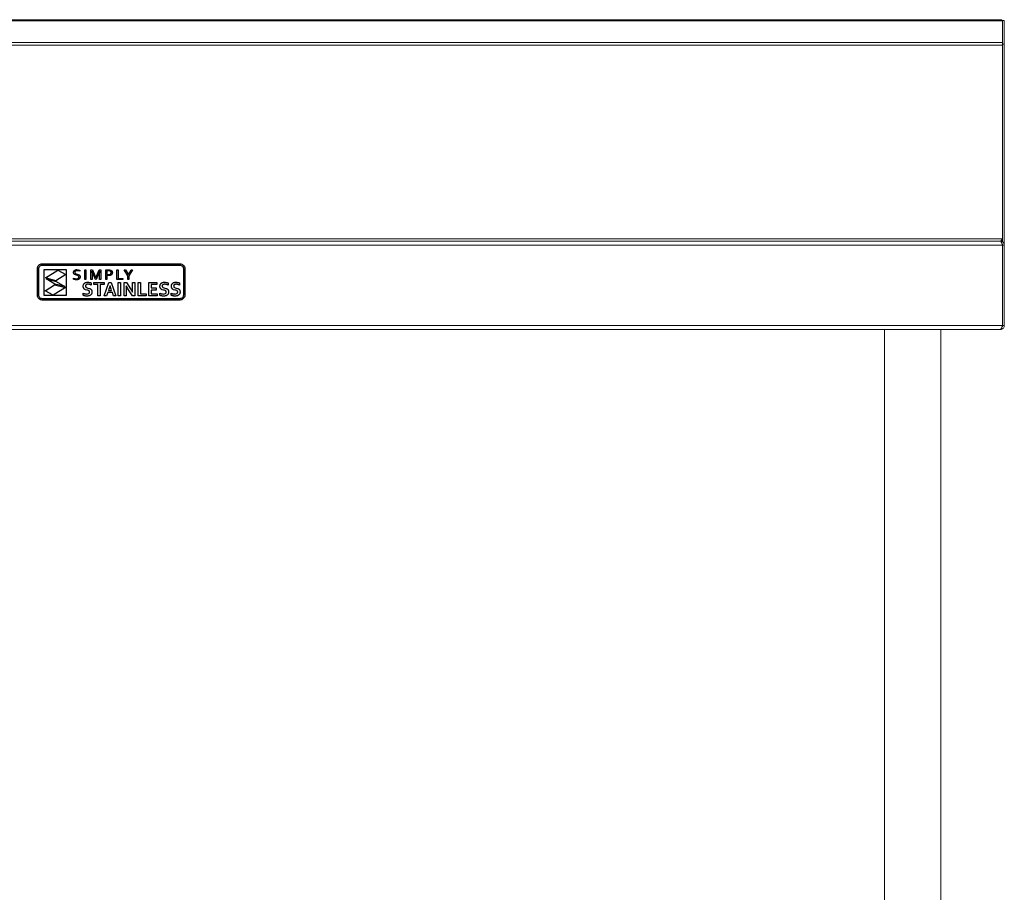
# Model space of a CAD drawing. Units: millimetres. Extents: x 1045 to 3938, y -32 to 2718.
# Drawn here: x 1577 to 2245, y 685 to 1277 of the extents above; entities that cross this region are included whole.
import ezdxf

# ---------------------------------------------------------------- set-up
doc = ezdxf.new("R2010")
doc.units = ezdxf.units.MM

msp = doc.modelspace()

# ---------------------------------------------------------------- linework, layer by layer
at = {"color": 7, "linetype": 'Continuous', "lineweight": 18}
for p, q in [((2243.08, 1276.54), (1047.9, 1276.54)), ((2244.29, 1275.75), (1046.69, 1275.75)), ((2244.29, 1275.96), (2244.29, 1275.75)), ((2244.29, 1275.96), (2245.49, 1275.96)), ((2244.29, 1275.75), (2244.29, 1261.15)), ((2245.49, 1275.96), (2245.49, 1259.89)), ((2244.29, 1261.15), (1046.69, 1261.15)), ((2244.22, 1259.24), (1046.76, 1259.24)), ((2244.22, 1127.86), (2244.22, 1259.24)), ((2244.29, 1259.24), (2244.22, 1259.24)), ((2244.29, 1261.15), (2244.29, 1259.24)), ((2244.29, 1259.89), (2245.49, 1259.89)), ((2244.29, 1259.24), (2244.29, 1125.88)), ((2245.49, 1259.89), (2245.49, 1123.66)), ((2244.22, 1127.86), (1046.76, 1127.86)), ((2244.22, 1123.66), (1046.76, 1123.66)), ((2242.79, 1126.36), (1048.19, 1126.36)), ((2244.22, 1123.66), (2244.22, 1069.06)), ((2245.49, 1123.66), (2244.29, 1123.66)), ((2244.29, 1123.66), (2244.29, 1122.46)), ((2244.29, 1122.46), (2244.29, 1072.86)), ((2245.49, 1123.66), (2245.49, 1069.06)), ((1046.76, 1069.06), (2244.22, 1069.06)), ((2244.29, 1072.86), (2244.29, 1069.06)), ((2244.29, 1069.06), (2245.49, 1069.06)), ((1048.26, 1066.36), (2242.72, 1066.36)), ((2164.24, 1066.36), (2164.24, 476.36)), ((2202.34, 476.36), (2202.34, 1066.36)), ((2242.72, 1066.36), (2242.79, 1066.36))]:
    msp.add_line(p, q, dxfattribs=at)
at = {"color": 8, "linetype": 'Continuous', "lineweight": 18}
for p, q in [((2244.29, 1122.46), (2244.22, 1122.46)), ((2244.22, 1072.86), (2244.29, 1072.86))]:
    msp.add_line(p, q, dxfattribs=at)
at = {"color": 7, "linetype": 'Continuous', "lineweight": 25}
for p, q in [((1589.69, 1108.94), (1589.99, 1109.51)), ((1589.99, 1109.51), (1590.4, 1110)), ((1590.4, 1110), (1590.89, 1110.4)), ((1590.77, 1108.98), (1591.06, 1109.33)), ((1590.89, 1110.4), (1591.45, 1110.71)), ((1591.06, 1109.33), (1591.41, 1109.62)), ((1591.41, 1109.62), (1591.81, 1109.84)), ((1591.45, 1110.71), (1592.07, 1110.9)), ((1591.81, 1109.84), (1592.26, 1109.98)), ((1592.07, 1110.9), (1592.74, 1110.97)), ((1592.26, 1109.98), (1592.74, 1110.03)), ((1592.74, 1110.97), (1686.11, 1110.97)), ((1592.74, 1110.03), (1686.11, 1110.03)), ((1686.11, 1110.97), (1686.78, 1110.9)), ((1686.11, 1110.03), (1686.59, 1109.98)), ((1686.59, 1109.98), (1687.03, 1109.84)), ((1686.78, 1110.9), (1687.4, 1110.71)), ((1687.03, 1109.84), (1687.44, 1109.62)), ((1687.4, 1110.71), (1687.96, 1110.4)), ((1687.44, 1109.62), (1687.79, 1109.33)), ((1687.79, 1109.33), (1688.08, 1108.98)), ((1687.96, 1110.4), (1688.45, 1110)), ((1688.45, 1110), (1688.86, 1109.51)), ((1688.86, 1109.51), (1689.16, 1108.94)), ((1589.42, 1107.66), (1589.49, 1108.32)), ((1589.42, 1089.64), (1589.42, 1107.66)), ((1589.49, 1108.32), (1589.69, 1108.94)), ((1590.36, 1107.66), (1590.41, 1108.13)), ((1590.36, 1089.64), (1590.36, 1107.66)), ((1590.41, 1108.13), (1590.55, 1108.58)), ((1590.55, 1108.58), (1590.77, 1108.98)), ((1593.93, 1089.35), (1593.93, 1107.13)), ((1593.93, 1107.13), (1609.06, 1107.13)), ((1594.89, 1101.5), (1603.3, 1106.7)), ((1608.66, 1103.72), (1602.01, 1099.48)), ((1603.3, 1106.7), (1608.66, 1103.72)), ((1609.06, 1107.13), (1609.06, 1089.35)), ((1613.98, 1105.05), (1613.99, 1105.29)), ((1613.99, 1104.81), (1613.98, 1105.05)), ((1613.99, 1105.29), (1614.02, 1105.52)), ((1614.02, 1104.6), (1613.99, 1104.81)), ((1614.02, 1105.52), (1614.08, 1105.73)), ((1614.08, 1104.41), (1614.02, 1104.6)), ((1614.08, 1105.73), (1614.16, 1105.92)), ((1614.16, 1104.24), (1614.08, 1104.41)), ((1614.16, 1105.92), (1614.27, 1106.1)), ((1614.25, 1104.09), (1614.16, 1104.24)), ((1614.36, 1103.96), (1614.25, 1104.09)), ((1614.27, 1106.1), (1614.38, 1106.26)), ((1614.49, 1103.84), (1614.36, 1103.96)), ((1614.38, 1106.26), (1614.52, 1106.4)), ((1614.63, 1103.73), (1614.49, 1103.84)), ((1614.52, 1106.4), (1614.67, 1106.53)), ((1615.29, 1103.42), (1614.63, 1103.73)), ((1614.67, 1106.53), (1614.84, 1106.64)), ((1614.84, 1106.64), (1615.02, 1106.74)), ((1614.93, 1105.59), (1614.84, 1105.11)), ((1614.84, 1105.11), (1614.85, 1104.97)), ((1614.85, 1104.97), (1614.87, 1104.84)), ((1614.87, 1104.84), (1614.91, 1104.72)), ((1614.91, 1104.72), (1614.96, 1104.62)), ((1615.21, 1105.95), (1614.93, 1105.59)), ((1614.96, 1104.62), (1615.28, 1104.3)), ((1615.02, 1106.74), (1615.21, 1106.82)), ((1615.21, 1106.82), (1615.41, 1106.88)), ((1615.67, 1106.19), (1615.21, 1105.95)), ((1615.28, 1104.3), (1615.75, 1104.1)), ((1616.06, 1103.22), (1615.29, 1103.42)), ((1615.41, 1106.88), (1615.62, 1106.93)), ((1615.62, 1106.93), (1615.84, 1106.97)), ((1616.34, 1106.27), (1615.67, 1106.19)), ((1615.75, 1104.1), (1616.31, 1103.95)), ((1615.84, 1106.97), (1616.07, 1106.99)), ((1616.62, 1103.07), (1616.06, 1103.22)), ((1616.07, 1106.99), (1616.3, 1107)), ((1616.3, 1107), (1617.3, 1106.89)), ((1616.31, 1103.95), (1617.08, 1103.74)), ((1617.29, 1106.16), (1616.34, 1106.27)), ((1617.1, 1102.86), (1616.62, 1103.07)), ((1617.08, 1103.74), (1617.75, 1103.42)), ((1617.42, 1102.54), (1617.1, 1102.86)), ((1618.15, 1105.87), (1617.29, 1106.16)), ((1617.3, 1106.89), (1618.15, 1106.63)), ((1617.48, 1102.43), (1617.42, 1102.54)), ((1617.52, 1102.32), (1617.48, 1102.43)), ((1617.54, 1102.19), (1617.52, 1102.32)), ((1617.75, 1103.42), (1617.89, 1103.31)), ((1617.89, 1103.31), (1618.02, 1103.19)), ((1618.02, 1103.19), (1618.13, 1103.05)), ((1618.13, 1103.05), (1618.23, 1102.9)), ((1618.15, 1106.63), (1618.15, 1105.87)), ((1618.23, 1102.9), (1618.31, 1102.72)), ((1618.31, 1102.72), (1618.37, 1102.53)), ((1618.37, 1102.53), (1618.4, 1102.31)), ((1618.4, 1102.31), (1618.41, 1102.06)), ((1621.51, 1106.86), (1622.33, 1106.86)), ((1621.51, 1100.2), (1621.51, 1106.86)), ((1622.33, 1106.86), (1622.33, 1100.2)), ((1625.69, 1100.2), (1625.69, 1106.86)), ((1625.69, 1106.86), (1626.87, 1106.86)), ((1626.48, 1105.97), (1626.44, 1105.97)), ((1626.44, 1105.97), (1626.51, 1103.42)), ((1627.18, 1104.18), (1626.48, 1105.97)), ((1626.51, 1103.42), (1626.51, 1100.2)), ((1626.87, 1106.86), (1628.45, 1103.09)), ((1628.87, 1100.2), (1627.18, 1104.18)), ((1628.45, 1103.09), (1629.05, 1101.53)), ((1629.07, 1101.53), (1629.67, 1103.09)), ((1630.94, 1104.18), (1629.25, 1100.2)), ((1629.67, 1103.09), (1631.26, 1106.86)), ((1631.65, 1105.97), (1630.94, 1104.18)), ((1631.26, 1106.86), (1632.44, 1106.86)), ((1631.62, 1103.42), (1631.69, 1105.97)), ((1631.62, 1100.2), (1631.62, 1103.42)), ((1631.69, 1105.97), (1631.65, 1105.97)), ((1632.44, 1106.86), (1632.44, 1100.2)), ((1635.79, 1100.2), (1635.79, 1106.86)), ((1635.79, 1106.86), (1637.66, 1106.86)), ((1637.57, 1106.13), (1636.62, 1106.13)), ((1636.62, 1106.13), (1636.62, 1103.68)), ((1636.62, 1103.68), (1636.96, 1103.65)), ((1637.31, 1102.9), (1636.62, 1102.93)), ((1636.62, 1102.93), (1636.62, 1100.2)), ((1636.96, 1103.65), (1637.3, 1103.64)), ((1637.3, 1103.64), (1638.29, 1103.73)), ((1637.66, 1102.91), (1637.31, 1102.9)), ((1638.22, 1106.1), (1637.57, 1106.13)), ((1637.66, 1106.86), (1638.43, 1106.81)), ((1637.98, 1102.94), (1637.66, 1102.91)), ((1638.28, 1102.98), (1637.98, 1102.94)), ((1638.71, 1105.98), (1638.22, 1106.1)), ((1638.57, 1103.04), (1638.28, 1102.98)), ((1638.29, 1103.73), (1638.48, 1103.78)), ((1638.43, 1106.81), (1639.08, 1106.66)), ((1638.48, 1103.78), (1638.66, 1103.84)), ((1638.84, 1103.11), (1638.57, 1103.04)), ((1638.66, 1103.84), (1638.81, 1103.91)), ((1638.88, 1105.91), (1638.71, 1105.98)), ((1638.81, 1103.91), (1638.95, 1103.99)), ((1639.08, 1103.2), (1638.84, 1103.11)), ((1639.02, 1105.82), (1638.88, 1105.91)), ((1638.95, 1103.99), (1639.07, 1104.08)), ((1639.14, 1105.72), (1639.02, 1105.82)), ((1639.07, 1104.08), (1639.17, 1104.18)), ((1639.08, 1106.66), (1639.22, 1106.6)), ((1639.31, 1103.3), (1639.08, 1103.2)), ((1639.25, 1105.61), (1639.14, 1105.72)), ((1639.17, 1104.18), (1639.26, 1104.29)), ((1639.22, 1106.6), (1639.36, 1106.54)), ((1639.33, 1105.47), (1639.25, 1105.61)), ((1639.26, 1104.29), (1639.32, 1104.41)), ((1639.51, 1103.43), (1639.31, 1103.3)), ((1639.32, 1104.41), (1639.37, 1104.53)), ((1639.39, 1105.32), (1639.33, 1105.47)), ((1639.36, 1106.54), (1639.49, 1106.47)), ((1639.37, 1104.53), (1639.41, 1104.67)), ((1639.43, 1105.15), (1639.39, 1105.32)), ((1639.41, 1104.67), (1639.43, 1104.82)), ((1639.44, 1104.97), (1639.43, 1105.15)), ((1639.43, 1104.82), (1639.44, 1104.97)), ((1639.49, 1106.47), (1639.61, 1106.39)), ((1639.69, 1103.56), (1639.51, 1103.43)), ((1639.61, 1106.39), (1639.72, 1106.31)), ((1639.85, 1103.72), (1639.69, 1103.56)), ((1639.72, 1106.31), (1639.82, 1106.22)), ((1639.82, 1106.22), (1639.91, 1106.12)), ((1639.99, 1103.89), (1639.85, 1103.72)), ((1639.91, 1106.12), (1639.99, 1106.02)), ((1639.99, 1106.02), (1640.06, 1105.91)), ((1640.1, 1104.07), (1639.99, 1103.89)), ((1640.06, 1105.91), (1640.13, 1105.79)), ((1640.19, 1104.27), (1640.1, 1104.07)), ((1640.13, 1105.79), (1640.18, 1105.67)), ((1640.18, 1105.67), (1640.22, 1105.54)), ((1640.25, 1104.49), (1640.19, 1104.27)), ((1640.22, 1105.54), (1640.26, 1105.41)), ((1640.29, 1104.72), (1640.25, 1104.49)), ((1640.26, 1105.41), (1640.28, 1105.27)), ((1640.28, 1105.27), (1640.3, 1105.12)), ((1640.3, 1104.97), (1640.29, 1104.72)), ((1640.3, 1105.12), (1640.3, 1104.97)), ((1643.31, 1106.86), (1644.14, 1106.86)), ((1643.31, 1100.2), (1643.31, 1106.86)), ((1644.14, 1106.86), (1644.14, 1100.93)), ((1650.75, 1102.88), (1648.3, 1106.86)), ((1648.3, 1106.86), (1649.2, 1106.86)), ((1649.2, 1106.86), (1651.15, 1103.62)), ((1650.75, 1100.2), (1650.75, 1102.88)), ((1651.15, 1103.62), (1651.17, 1103.62)), ((1651.17, 1103.62), (1653.13, 1106.86)), ((1654.02, 1106.86), (1651.57, 1102.88)), ((1651.57, 1102.88), (1651.57, 1100.2)), ((1653.13, 1106.86), (1654.02, 1106.86)), ((1688.08, 1108.98), (1688.3, 1108.58)), ((1688.3, 1108.58), (1688.44, 1108.13)), ((1688.44, 1108.13), (1688.49, 1107.66)), ((1688.49, 1107.66), (1688.49, 1089.64)), ((1689.16, 1108.94), (1689.36, 1108.32)), ((1689.36, 1108.32), (1689.42, 1107.66)), ((1689.42, 1107.66), (1689.42, 1089.64)), ((1594.7, 1092.58), (1601.14, 1096.68)), ((1602.01, 1099.48), (1594.89, 1101.5)), ((1601.29, 1097.02), (1595.38, 1100.78)), ((1595.38, 1100.78), (1602.08, 1099)), ((1601.14, 1096.68), (1608.48, 1094.8)), ((1608.01, 1095.63), (1601.29, 1097.02)), ((1602.08, 1099), (1608.01, 1095.63)), ((1613.97, 1100.46), (1613.97, 1101.2)), ((1613.97, 1101.2), (1614.38, 1101.04)), ((1614.29, 1100.32), (1613.97, 1100.46)), ((1614.74, 1100.19), (1614.29, 1100.32)), ((1614.38, 1101.04), (1614.84, 1100.91)), ((1615.26, 1100.11), (1614.74, 1100.19)), ((1614.84, 1100.91), (1615.33, 1100.83)), ((1615.8, 1100.07), (1615.26, 1100.11)), ((1615.33, 1100.83), (1615.8, 1100.8)), ((1615.8, 1100.8), (1616.47, 1100.86)), ((1616.07, 1100.08), (1615.8, 1100.07)), ((1616.34, 1100.1), (1616.07, 1100.08)), ((1616.6, 1100.14), (1616.34, 1100.1)), ((1616.47, 1100.86), (1617.02, 1101.06)), ((1616.84, 1100.19), (1616.6, 1100.14)), ((1617.07, 1100.26), (1616.84, 1100.19)), ((1617.02, 1101.06), (1617.14, 1101.13)), ((1617.29, 1100.34), (1617.07, 1100.26)), ((1617.14, 1101.13), (1617.24, 1101.22)), ((1617.24, 1101.22), (1617.33, 1101.33)), ((1617.48, 1100.44), (1617.29, 1100.34)), ((1617.33, 1101.33), (1617.41, 1101.44)), ((1617.41, 1101.44), (1617.47, 1101.57)), ((1617.47, 1101.57), (1617.51, 1101.71)), ((1617.67, 1100.55), (1617.48, 1100.44)), ((1617.51, 1101.71), (1617.54, 1101.87)), ((1617.55, 1102.05), (1617.54, 1102.19)), ((1617.54, 1101.87), (1617.55, 1102.05)), ((1617.83, 1100.68), (1617.67, 1100.55)), ((1617.98, 1100.83), (1617.83, 1100.68)), ((1618.11, 1100.99), (1617.98, 1100.83)), ((1618.22, 1101.17), (1618.11, 1100.99)), ((1618.3, 1101.37), (1618.22, 1101.17)), ((1618.36, 1101.58), (1618.3, 1101.37)), ((1618.4, 1101.81), (1618.36, 1101.58)), ((1618.41, 1102.06), (1618.4, 1101.81)), ((1620.54, 1095.63), (1620.55, 1095.98)), ((1620.55, 1095.32), (1620.54, 1095.63)), ((1620.55, 1095.98), (1620.59, 1096.3)), ((1620.59, 1096.3), (1620.67, 1096.6)), ((1620.67, 1096.6), (1620.77, 1096.88)), ((1620.77, 1096.88), (1620.89, 1097.13)), ((1620.89, 1097.13), (1621.04, 1097.36)), ((1621.04, 1097.36), (1621.21, 1097.57)), ((1621.21, 1097.57), (1621.4, 1097.76)), ((1621.4, 1097.76), (1621.6, 1097.92)), ((1622.33, 1100.2), (1621.51, 1100.2)), ((1621.6, 1097.92), (1621.83, 1098.06)), ((1621.83, 1098.06), (1622.07, 1098.18)), ((1622.07, 1098.18), (1622.33, 1098.28)), ((1622.1, 1096), (1622.09, 1095.86)), ((1622.09, 1095.86), (1622.1, 1095.69)), ((1622.12, 1096.14), (1622.1, 1096)), ((1622.1, 1095.69), (1622.13, 1095.54)), ((1622.15, 1096.27), (1622.12, 1096.14)), ((1622.2, 1096.38), (1622.15, 1096.27)), ((1622.25, 1096.49), (1622.2, 1096.38)), ((1622.32, 1096.59), (1622.25, 1096.49)), ((1622.41, 1096.68), (1622.32, 1096.59)), ((1622.33, 1098.28), (1622.6, 1098.36)), ((1622.5, 1096.75), (1622.41, 1096.68)), ((1622.61, 1096.82), (1622.5, 1096.75)), ((1622.6, 1098.36), (1622.89, 1098.41)), ((1622.73, 1096.88), (1622.61, 1096.82)), ((1622.86, 1096.94), (1622.73, 1096.88)), ((1623, 1096.98), (1622.86, 1096.94)), ((1622.89, 1098.41), (1623.2, 1098.44)), ((1623.15, 1097.01), (1623, 1096.98)), ((1623.31, 1097.03), (1623.15, 1097.01)), ((1623.2, 1098.44), (1623.53, 1098.45)), ((1623.48, 1097.05), (1623.31, 1097.03)), ((1623.66, 1097.05), (1623.48, 1097.05)), ((1623.53, 1098.45), (1623.86, 1098.44)), ((1623.93, 1097.04), (1623.66, 1097.05)), ((1623.86, 1098.44), (1624.2, 1098.42)), ((1624.21, 1097.02), (1623.93, 1097.04)), ((1624.2, 1098.42), (1624.53, 1098.37)), ((1624.49, 1096.98), (1624.21, 1097.02)), ((1624.78, 1096.93), (1624.49, 1096.98)), ((1624.53, 1098.37), (1624.87, 1098.31)), ((1625.09, 1096.86), (1624.78, 1096.93)), ((1624.87, 1098.31), (1625.19, 1098.24)), ((1625.39, 1096.76), (1625.09, 1096.86)), ((1625.19, 1098.24), (1625.49, 1098.15)), ((1625.71, 1096.65), (1625.39, 1096.76)), ((1625.49, 1098.15), (1625.77, 1098.05)), ((1626.51, 1100.2), (1625.69, 1100.2)), ((1626.03, 1096.53), (1625.71, 1096.65)), ((1625.77, 1098.05), (1626.03, 1097.95)), ((1626.03, 1097.95), (1626.03, 1096.53)), ((1627.71, 1096.89), (1627.71, 1098.27)), ((1627.71, 1098.27), (1634.63, 1098.27)), ((1630.41, 1096.89), (1627.71, 1096.89)), ((1629.25, 1100.2), (1628.87, 1100.2)), ((1629.05, 1101.53), (1629.07, 1101.53)), ((1630.41, 1089.22), (1630.41, 1096.89)), ((1632.44, 1100.2), (1631.62, 1100.2)), ((1634.63, 1096.89), (1631.94, 1096.89)), ((1631.94, 1096.89), (1631.94, 1089.22)), ((1634.63, 1098.27), (1634.63, 1096.89)), ((1634.7, 1089.22), (1638.01, 1098.27)), ((1636.62, 1100.2), (1635.79, 1100.2)), ((1638.7, 1096.1), (1637.91, 1093.73)), ((1638.01, 1098.27), (1639.4, 1098.27)), ((1638.72, 1096.1), (1638.7, 1096.1)), ((1639.52, 1093.73), (1638.72, 1096.1)), ((1639.4, 1098.27), (1642.71, 1089.22)), ((1647.42, 1100.2), (1643.31, 1100.2)), ((1644.14, 1100.93), (1647.42, 1100.93)), ((1644.29, 1089.22), (1644.29, 1098.27)), ((1644.29, 1098.27), (1645.82, 1098.27)), ((1645.82, 1098.27), (1645.82, 1089.22)), ((1647.42, 1100.93), (1647.42, 1100.2)), ((1648.21, 1098.27), (1649.81, 1098.27)), ((1648.21, 1089.22), (1648.21, 1098.27)), ((1649.7, 1095.9), (1649.66, 1095.9)), ((1649.66, 1095.9), (1649.74, 1093.32)), ((1650.08, 1095.21), (1649.7, 1095.9)), ((1649.81, 1098.27), (1652.56, 1094.07)), ((1651.57, 1100.2), (1650.75, 1100.2)), ((1653.98, 1094.17), (1653.98, 1098.27)), ((1653.98, 1098.27), (1655.51, 1098.27)), ((1655.51, 1098.27), (1655.51, 1089.22)), ((1657.89, 1089.22), (1657.89, 1098.27)), ((1657.89, 1098.27), (1659.42, 1098.27)), ((1659.42, 1098.27), (1659.42, 1090.61)), ((1665.15, 1089.22), (1665.15, 1098.27)), ((1665.15, 1098.27), (1670.56, 1098.27)), ((1670.56, 1096.89), (1666.68, 1096.89)), ((1666.68, 1096.89), (1666.68, 1094.54)), ((1670.56, 1098.27), (1670.56, 1096.89)), ((1672.57, 1095.63), (1672.59, 1095.98)), ((1672.59, 1095.32), (1672.57, 1095.63)), ((1672.59, 1095.98), (1672.63, 1096.3)), ((1672.63, 1096.3), (1672.7, 1096.6)), ((1672.7, 1096.6), (1672.81, 1096.88)), ((1672.81, 1096.88), (1672.93, 1097.13)), ((1672.93, 1097.13), (1673.08, 1097.36)), ((1673.08, 1097.36), (1673.25, 1097.57)), ((1673.25, 1097.57), (1673.43, 1097.76)), ((1673.43, 1097.76), (1673.64, 1097.92)), ((1673.64, 1097.92), (1673.87, 1098.06)), ((1673.87, 1098.06), (1674.11, 1098.18)), ((1674.11, 1098.18), (1674.37, 1098.28)), ((1674.14, 1096), (1674.13, 1095.86)), ((1674.13, 1095.86), (1674.14, 1095.69)), ((1674.16, 1096.14), (1674.14, 1096)), ((1674.14, 1095.69), (1674.16, 1095.54)), ((1674.19, 1096.27), (1674.16, 1096.14)), ((1674.23, 1096.38), (1674.19, 1096.27)), ((1674.29, 1096.49), (1674.23, 1096.38)), ((1674.36, 1096.59), (1674.29, 1096.49)), ((1674.44, 1096.68), (1674.36, 1096.59)), ((1674.37, 1098.28), (1674.64, 1098.36)), ((1674.54, 1096.75), (1674.44, 1096.68)), ((1674.65, 1096.82), (1674.54, 1096.75)), ((1674.64, 1098.36), (1674.93, 1098.41)), ((1674.77, 1096.88), (1674.65, 1096.82)), ((1674.89, 1096.94), (1674.77, 1096.88)), ((1675.03, 1096.98), (1674.89, 1096.94)), ((1674.93, 1098.41), (1675.24, 1098.44)), ((1675.19, 1097.01), (1675.03, 1096.98)), ((1675.35, 1097.03), (1675.19, 1097.01)), ((1675.24, 1098.44), (1675.57, 1098.45)), ((1675.52, 1097.05), (1675.35, 1097.03)), ((1675.7, 1097.05), (1675.52, 1097.05)), ((1675.57, 1098.45), (1675.9, 1098.44)), ((1675.97, 1097.04), (1675.7, 1097.05)), ((1675.9, 1098.44), (1676.23, 1098.42)), ((1676.24, 1097.02), (1675.97, 1097.04)), ((1676.23, 1098.42), (1676.57, 1098.37)), ((1676.53, 1096.98), (1676.24, 1097.02)), ((1676.82, 1096.93), (1676.53, 1096.98)), ((1676.57, 1098.37), (1676.91, 1098.31)), ((1677.12, 1096.86), (1676.82, 1096.93)), ((1676.91, 1098.31), (1677.23, 1098.24)), ((1677.43, 1096.76), (1677.12, 1096.86)), ((1677.23, 1098.24), (1677.53, 1098.15)), ((1677.74, 1096.65), (1677.43, 1096.76)), ((1677.53, 1098.15), (1677.81, 1098.05)), ((1678.07, 1096.53), (1677.74, 1096.65)), ((1677.81, 1098.05), (1678.07, 1097.95)), ((1678.07, 1097.95), (1678.07, 1096.53)), ((1680.34, 1095.63), (1680.35, 1095.98)), ((1680.35, 1095.32), (1680.34, 1095.63)), ((1680.35, 1095.98), (1680.39, 1096.3)), ((1680.39, 1096.3), (1680.47, 1096.6)), ((1680.47, 1096.6), (1680.57, 1096.88)), ((1680.57, 1096.88), (1680.69, 1097.13)), ((1680.69, 1097.13), (1680.84, 1097.36)), ((1680.84, 1097.36), (1681.01, 1097.57)), ((1681.01, 1097.57), (1681.2, 1097.76)), ((1681.2, 1097.76), (1681.4, 1097.92)), ((1681.4, 1097.92), (1681.63, 1098.06)), ((1681.63, 1098.06), (1681.87, 1098.18)), ((1681.87, 1098.18), (1682.13, 1098.28)), ((1681.9, 1096), (1681.89, 1095.86)), ((1681.89, 1095.86), (1681.9, 1095.69)), ((1681.92, 1096.14), (1681.9, 1096)), ((1681.9, 1095.69), (1681.93, 1095.54)), ((1681.95, 1096.27), (1681.92, 1096.14)), ((1682, 1096.38), (1681.95, 1096.27)), ((1682.05, 1096.49), (1682, 1096.38)), ((1682.12, 1096.59), (1682.05, 1096.49)), ((1682.21, 1096.68), (1682.12, 1096.59)), ((1682.13, 1098.28), (1682.4, 1098.36)), ((1682.3, 1096.75), (1682.21, 1096.68)), ((1682.41, 1096.82), (1682.3, 1096.75)), ((1682.4, 1098.36), (1682.69, 1098.41)), ((1682.53, 1096.88), (1682.41, 1096.82)), ((1682.66, 1096.94), (1682.53, 1096.88)), ((1682.8, 1096.98), (1682.66, 1096.94)), ((1682.69, 1098.41), (1683, 1098.44)), ((1682.95, 1097.01), (1682.8, 1096.98)), ((1683.11, 1097.03), (1682.95, 1097.01)), ((1683, 1098.44), (1683.33, 1098.45)), ((1683.28, 1097.05), (1683.11, 1097.03)), ((1683.46, 1097.05), (1683.28, 1097.05)), ((1683.33, 1098.45), (1683.66, 1098.44)), ((1683.73, 1097.04), (1683.46, 1097.05)), ((1683.66, 1098.44), (1684, 1098.42)), ((1684.01, 1097.02), (1683.73, 1097.04)), ((1684, 1098.42), (1684.33, 1098.37)), ((1684.29, 1096.98), (1684.01, 1097.02)), ((1684.58, 1096.93), (1684.29, 1096.98)), ((1684.33, 1098.37), (1684.67, 1098.31)), ((1684.89, 1096.86), (1684.58, 1096.93)), ((1684.67, 1098.31), (1684.99, 1098.24)), ((1685.19, 1096.76), (1684.89, 1096.86)), ((1684.99, 1098.24), (1685.29, 1098.15)), ((1685.51, 1096.65), (1685.19, 1096.76)), ((1685.29, 1098.15), (1685.57, 1098.05)), ((1685.83, 1096.53), (1685.51, 1096.65)), ((1685.57, 1098.05), (1685.83, 1097.95)), ((1685.83, 1097.95), (1685.83, 1096.53)), ((1589.49, 1088.98), (1589.42, 1089.64)), ((1589.69, 1088.36), (1589.49, 1088.98)), ((1590.41, 1089.17), (1590.36, 1089.64)), ((1590.55, 1088.72), (1590.41, 1089.17)), ((1609.06, 1089.35), (1593.93, 1089.35)), ((1600.06, 1089.6), (1594.7, 1092.58)), ((1608.48, 1094.8), (1600.06, 1089.6)), ((1620.49, 1089.61), (1620.49, 1091.01)), ((1620.49, 1091.01), (1620.79, 1090.87)), ((1620.72, 1089.48), (1620.49, 1089.61)), ((1620.59, 1095.03), (1620.55, 1095.32)), ((1620.65, 1094.78), (1620.59, 1095.03)), ((1620.74, 1094.55), (1620.65, 1094.78)), ((1620.98, 1089.37), (1620.72, 1089.48)), ((1620.84, 1094.34), (1620.74, 1094.55)), ((1620.79, 1090.87), (1621.1, 1090.76)), ((1620.97, 1094.15), (1620.84, 1094.34)), ((1621.11, 1093.98), (1620.97, 1094.15)), ((1621.27, 1089.28), (1620.98, 1089.37)), ((1621.1, 1090.76), (1621.4, 1090.66)), ((1621.27, 1093.83), (1621.11, 1093.98)), ((1621.44, 1093.7), (1621.27, 1093.83)), ((1621.58, 1089.2), (1621.27, 1089.28)), ((1621.4, 1090.66), (1621.69, 1090.59)), ((1621.63, 1093.58), (1621.44, 1093.7)), ((1621.91, 1089.14), (1621.58, 1089.2)), ((1621.83, 1093.48), (1621.63, 1093.58)), ((1621.69, 1090.59), (1621.99, 1090.53)), ((1622.05, 1093.39), (1621.83, 1093.48)), ((1622.24, 1089.09), (1621.91, 1089.14)), ((1621.99, 1090.53), (1622.29, 1090.49)), ((1622.97, 1093.12), (1622.05, 1093.39)), ((1622.13, 1095.54), (1622.17, 1095.41)), ((1622.17, 1095.41), (1622.23, 1095.29)), ((1622.23, 1095.29), (1622.3, 1095.18)), ((1622.58, 1089.06), (1622.24, 1089.09)), ((1622.29, 1090.49), (1622.59, 1090.46)), ((1622.3, 1095.18), (1622.38, 1095.09)), ((1622.38, 1095.09), (1622.48, 1095)), ((1622.48, 1095), (1622.59, 1094.92)), ((1622.92, 1089.05), (1622.58, 1089.06)), ((1622.59, 1094.92), (1623.12, 1094.69)), ((1622.59, 1090.46), (1622.9, 1090.45)), ((1622.9, 1090.45), (1623.61, 1090.52)), ((1623.3, 1089.06), (1622.92, 1089.05)), ((1623.67, 1092.95), (1622.97, 1093.12)), ((1623.12, 1094.69), (1623.75, 1094.52)), ((1623.67, 1089.1), (1623.3, 1089.06)), ((1623.61, 1090.52), (1624.24, 1090.74)), ((1624.27, 1092.73), (1623.67, 1092.95)), ((1624.02, 1089.15), (1623.67, 1089.1)), ((1623.75, 1094.52), (1624.76, 1094.24)), ((1624.35, 1089.22), (1624.02, 1089.15)), ((1624.24, 1090.74), (1624.37, 1090.82)), ((1624.4, 1092.66), (1624.27, 1092.73)), ((1624.67, 1089.32), (1624.35, 1089.22)), ((1624.37, 1090.82), (1624.49, 1090.92)), ((1624.51, 1092.58), (1624.4, 1092.66)), ((1624.49, 1090.92), (1624.59, 1091.04)), ((1624.61, 1092.48), (1624.51, 1092.58)), ((1624.59, 1091.04), (1624.68, 1091.16)), ((1624.7, 1092.38), (1624.61, 1092.48)), ((1624.96, 1089.44), (1624.67, 1089.32)), ((1624.68, 1091.16), (1624.76, 1091.3)), ((1624.76, 1092.27), (1624.7, 1092.38)), ((1624.76, 1094.24), (1624.99, 1094.16)), ((1624.81, 1092.14), (1624.76, 1092.27)), ((1624.76, 1091.3), (1624.81, 1091.46)), ((1624.84, 1091.99), (1624.81, 1092.14)), ((1624.81, 1091.46), (1624.84, 1091.63)), ((1624.85, 1091.82), (1624.84, 1091.99)), ((1624.84, 1091.63), (1624.85, 1091.82)), ((1625.22, 1089.58), (1624.96, 1089.44)), ((1624.99, 1094.16), (1625.21, 1094.05)), ((1625.21, 1094.05), (1625.42, 1093.94)), ((1625.46, 1089.74), (1625.22, 1089.58)), ((1625.42, 1093.94), (1625.62, 1093.8)), ((1625.68, 1089.93), (1625.46, 1089.74)), ((1625.62, 1093.8), (1625.79, 1093.65)), ((1625.87, 1090.14), (1625.68, 1089.93)), ((1625.79, 1093.65), (1625.95, 1093.47)), ((1626.04, 1090.37), (1625.87, 1090.14)), ((1625.95, 1093.47), (1626.09, 1093.28)), ((1626.17, 1090.62), (1626.04, 1090.37)), ((1626.09, 1093.28), (1626.2, 1093.06)), ((1626.28, 1090.9), (1626.17, 1090.62)), ((1626.2, 1093.06), (1626.3, 1092.82)), ((1626.36, 1091.21), (1626.28, 1090.9)), ((1626.3, 1092.82), (1626.37, 1092.54)), ((1626.41, 1091.54), (1626.36, 1091.21)), ((1626.37, 1092.54), (1626.41, 1092.23)), ((1626.41, 1092.23), (1626.42, 1091.89)), ((1626.42, 1091.89), (1626.41, 1091.54)), ((1631.94, 1089.22), (1630.41, 1089.22)), ((1636.32, 1089.22), (1634.7, 1089.22)), ((1637.13, 1091.52), (1636.32, 1089.22)), ((1640.29, 1091.52), (1637.13, 1091.52)), ((1637.91, 1093.73), (1637.62, 1092.91)), ((1637.62, 1092.91), (1639.8, 1092.91)), ((1639.8, 1092.91), (1639.52, 1093.73)), ((1641.1, 1089.22), (1640.29, 1091.52)), ((1642.71, 1089.22), (1641.1, 1089.22)), ((1645.82, 1089.22), (1644.29, 1089.22)), ((1649.74, 1089.22), (1648.21, 1089.22)), ((1649.74, 1093.32), (1649.74, 1089.22)), ((1650.46, 1094.56), (1650.08, 1095.21)), ((1650.82, 1093.95), (1650.46, 1094.56)), ((1651.19, 1093.39), (1650.82, 1093.95)), ((1653.91, 1089.22), (1651.19, 1093.39)), ((1652.56, 1094.07), (1652.98, 1093.39)), ((1652.98, 1093.39), (1653.37, 1092.75)), ((1653.37, 1092.75), (1653.71, 1092.16)), ((1653.71, 1092.16), (1654.02, 1091.6)), ((1655.51, 1089.22), (1653.91, 1089.22)), ((1654.05, 1091.6), (1653.98, 1094.17)), ((1654.02, 1091.6), (1654.05, 1091.6)), ((1663.32, 1089.22), (1657.89, 1089.22)), ((1659.42, 1090.61), (1663.32, 1090.61)), ((1663.32, 1090.61), (1663.32, 1089.22)), ((1670.78, 1089.22), (1665.15, 1089.22)), ((1666.68, 1094.54), (1670.01, 1094.54)), ((1666.68, 1093.16), (1666.68, 1090.61)), ((1670.01, 1093.16), (1666.68, 1093.16)), ((1666.68, 1090.61), (1670.78, 1090.61)), ((1670.01, 1094.54), (1670.01, 1093.16)), ((1670.78, 1090.61), (1670.78, 1089.22)), ((1672.53, 1089.61), (1672.53, 1091.01)), ((1672.53, 1091.01), (1672.83, 1090.87)), ((1672.76, 1089.48), (1672.53, 1089.61)), ((1672.62, 1095.03), (1672.59, 1095.32)), ((1672.69, 1094.78), (1672.62, 1095.03)), ((1672.77, 1094.55), (1672.69, 1094.78)), ((1673.02, 1089.37), (1672.76, 1089.48)), ((1672.88, 1094.34), (1672.77, 1094.55)), ((1672.83, 1090.87), (1673.14, 1090.76)), ((1673.01, 1094.15), (1672.88, 1094.34)), ((1673.15, 1093.98), (1673.01, 1094.15)), ((1673.3, 1089.28), (1673.02, 1089.37)), ((1673.14, 1090.76), (1673.43, 1090.66)), ((1673.31, 1093.83), (1673.15, 1093.98)), ((1673.62, 1089.2), (1673.3, 1089.28)), ((1673.48, 1093.7), (1673.31, 1093.83)), ((1673.43, 1090.66), (1673.73, 1090.59)), ((1673.67, 1093.58), (1673.48, 1093.7)), ((1673.95, 1089.14), (1673.62, 1089.2)), ((1673.87, 1093.48), (1673.67, 1093.58)), ((1673.73, 1090.59), (1674.02, 1090.53)), ((1674.08, 1093.39), (1673.87, 1093.48)), ((1674.28, 1089.09), (1673.95, 1089.14)), ((1674.02, 1090.53), (1674.32, 1090.49)), ((1675.01, 1093.12), (1674.08, 1093.39)), ((1674.16, 1095.54), (1674.21, 1095.41)), ((1674.21, 1095.41), (1674.27, 1095.29)), ((1674.27, 1095.29), (1674.34, 1095.18)), ((1674.62, 1089.06), (1674.28, 1089.09)), ((1674.32, 1090.49), (1674.63, 1090.46)), ((1674.34, 1095.18), (1674.42, 1095.09)), ((1674.42, 1095.09), (1674.52, 1095)), ((1674.52, 1095), (1674.63, 1094.92)), ((1674.96, 1089.05), (1674.62, 1089.06)), ((1674.63, 1094.92), (1675.16, 1094.69)), ((1674.63, 1090.46), (1674.94, 1090.45)), ((1674.94, 1090.45), (1675.65, 1090.52)), ((1675.34, 1089.06), (1674.96, 1089.05)), ((1675.71, 1092.95), (1675.01, 1093.12)), ((1675.16, 1094.69), (1675.79, 1094.52)), ((1675.7, 1089.1), (1675.34, 1089.06)), ((1675.65, 1090.52), (1676.27, 1090.74)), ((1676.06, 1089.15), (1675.7, 1089.1)), ((1676.31, 1092.73), (1675.71, 1092.95)), ((1675.79, 1094.52), (1676.8, 1094.24)), ((1676.39, 1089.22), (1676.06, 1089.15)), ((1676.27, 1090.74), (1676.41, 1090.82)), ((1676.44, 1092.66), (1676.31, 1092.73)), ((1676.71, 1089.32), (1676.39, 1089.22)), ((1676.41, 1090.82), (1676.52, 1090.92)), ((1676.55, 1092.58), (1676.44, 1092.66)), ((1676.52, 1090.92), (1676.63, 1091.04)), ((1676.65, 1092.48), (1676.55, 1092.58)), ((1676.63, 1091.04), (1676.72, 1091.16)), ((1676.73, 1092.38), (1676.65, 1092.48)), ((1677, 1089.44), (1676.71, 1089.32)), ((1676.72, 1091.16), (1676.79, 1091.3)), ((1676.8, 1092.27), (1676.73, 1092.38)), ((1676.79, 1091.3), (1676.85, 1091.46)), ((1676.8, 1094.24), (1677.03, 1094.16)), ((1676.85, 1092.14), (1676.8, 1092.27)), ((1676.88, 1091.99), (1676.85, 1092.14)), ((1676.85, 1091.46), (1676.88, 1091.63)), ((1676.89, 1091.82), (1676.88, 1091.99)), ((1676.88, 1091.63), (1676.89, 1091.82)), ((1677.26, 1089.58), (1677, 1089.44)), ((1677.03, 1094.16), (1677.25, 1094.05)), ((1677.25, 1094.05), (1677.46, 1093.94)), ((1677.5, 1089.74), (1677.26, 1089.58)), ((1677.46, 1093.94), (1677.65, 1093.8)), ((1677.72, 1089.93), (1677.5, 1089.74)), ((1677.65, 1093.8), (1677.83, 1093.65)), ((1677.91, 1090.14), (1677.72, 1089.93)), ((1677.83, 1093.65), (1677.99, 1093.47)), ((1678.07, 1090.37), (1677.91, 1090.14)), ((1677.99, 1093.47), (1678.12, 1093.28)), ((1678.21, 1090.62), (1678.07, 1090.37)), ((1678.12, 1093.28), (1678.24, 1093.06)), ((1678.32, 1090.9), (1678.21, 1090.62)), ((1678.24, 1093.06), (1678.34, 1092.82)), ((1678.4, 1091.21), (1678.32, 1090.9)), ((1678.34, 1092.82), (1678.41, 1092.54)), ((1678.44, 1091.54), (1678.4, 1091.21)), ((1678.41, 1092.54), (1678.45, 1092.23)), ((1678.46, 1091.89), (1678.44, 1091.54)), ((1678.45, 1092.23), (1678.46, 1091.89)), ((1680.29, 1089.61), (1680.29, 1091.01)), ((1680.29, 1091.01), (1680.6, 1090.87)), ((1680.52, 1089.48), (1680.29, 1089.61)), ((1680.39, 1095.03), (1680.35, 1095.32)), ((1680.45, 1094.78), (1680.39, 1095.03)), ((1680.54, 1094.55), (1680.45, 1094.78)), ((1680.78, 1089.37), (1680.52, 1089.48)), ((1680.64, 1094.34), (1680.54, 1094.55)), ((1680.6, 1090.87), (1680.9, 1090.76)), ((1680.77, 1094.15), (1680.64, 1094.34)), ((1680.91, 1093.98), (1680.77, 1094.15)), ((1681.07, 1089.28), (1680.78, 1089.37)), ((1680.9, 1090.76), (1681.2, 1090.66)), ((1681.07, 1093.83), (1680.91, 1093.98)), ((1681.25, 1093.7), (1681.07, 1093.83)), ((1681.38, 1089.2), (1681.07, 1089.28)), ((1681.2, 1090.66), (1681.49, 1090.59)), ((1681.43, 1093.58), (1681.25, 1093.7)), ((1681.71, 1089.14), (1681.38, 1089.2)), ((1681.63, 1093.48), (1681.43, 1093.58)), ((1681.49, 1090.59), (1681.79, 1090.53)), ((1681.85, 1093.39), (1681.63, 1093.48)), ((1682.05, 1089.09), (1681.71, 1089.14)), ((1681.79, 1090.53), (1682.09, 1090.49)), ((1682.78, 1093.12), (1681.85, 1093.39)), ((1681.93, 1095.54), (1681.97, 1095.41)), ((1681.97, 1095.41), (1682.03, 1095.29)), ((1682.03, 1095.29), (1682.1, 1095.18)), ((1682.38, 1089.06), (1682.05, 1089.09)), ((1682.09, 1090.49), (1682.39, 1090.46)), ((1682.1, 1095.18), (1682.19, 1095.09)), ((1682.19, 1095.09), (1682.28, 1095)), ((1682.28, 1095), (1682.39, 1094.92)), ((1682.72, 1089.05), (1682.38, 1089.06)), ((1682.39, 1094.92), (1682.92, 1094.69)), ((1682.39, 1090.46), (1682.7, 1090.45)), ((1682.7, 1090.45), (1683.41, 1090.52)), ((1683.1, 1089.06), (1682.72, 1089.05)), ((1683.47, 1092.95), (1682.78, 1093.12)), ((1682.92, 1094.69), (1683.55, 1094.52)), ((1683.47, 1089.1), (1683.1, 1089.06)), ((1683.41, 1090.52), (1684.04, 1090.74)), ((1684.07, 1092.73), (1683.47, 1092.95)), ((1683.82, 1089.15), (1683.47, 1089.1)), ((1683.55, 1094.52), (1684.56, 1094.24)), ((1684.15, 1089.22), (1683.82, 1089.15)), ((1684.04, 1090.74), (1684.17, 1090.82)), ((1684.2, 1092.66), (1684.07, 1092.73)), ((1684.47, 1089.32), (1684.15, 1089.22)), ((1684.17, 1090.82), (1684.29, 1090.92)), ((1684.31, 1092.58), (1684.2, 1092.66)), ((1684.29, 1090.92), (1684.39, 1091.04)), ((1684.41, 1092.48), (1684.31, 1092.58)), ((1684.39, 1091.04), (1684.48, 1091.16)), ((1684.5, 1092.38), (1684.41, 1092.48)), ((1684.76, 1089.44), (1684.47, 1089.32)), ((1684.48, 1091.16), (1684.56, 1091.3)), ((1684.56, 1092.27), (1684.5, 1092.38)), ((1684.56, 1094.24), (1684.79, 1094.16)), ((1684.61, 1092.14), (1684.56, 1092.27)), ((1684.56, 1091.3), (1684.61, 1091.46)), ((1684.64, 1091.99), (1684.61, 1092.14)), ((1684.61, 1091.46), (1684.64, 1091.63)), ((1684.65, 1091.82), (1684.64, 1091.99)), ((1684.64, 1091.63), (1684.65, 1091.82)), ((1685.02, 1089.58), (1684.76, 1089.44)), ((1684.79, 1094.16), (1685.02, 1094.05)), ((1685.02, 1094.05), (1685.22, 1093.94)), ((1685.26, 1089.74), (1685.02, 1089.58)), ((1685.22, 1093.94), (1685.42, 1093.8)), ((1685.48, 1089.93), (1685.26, 1089.74)), ((1685.42, 1093.8), (1685.59, 1093.65)), ((1685.67, 1090.14), (1685.48, 1089.93)), ((1685.59, 1093.65), (1685.75, 1093.47)), ((1685.84, 1090.37), (1685.67, 1090.14)), ((1685.75, 1093.47), (1685.89, 1093.28)), ((1685.97, 1090.62), (1685.84, 1090.37)), ((1685.89, 1093.28), (1686.01, 1093.06)), ((1686.08, 1090.9), (1685.97, 1090.62)), ((1686.01, 1093.06), (1686.1, 1092.82)), ((1686.16, 1091.21), (1686.08, 1090.9)), ((1686.1, 1092.82), (1686.17, 1092.54)), ((1686.21, 1091.54), (1686.16, 1091.21)), ((1686.17, 1092.54), (1686.21, 1092.23)), ((1686.21, 1092.23), (1686.22, 1091.89)), ((1686.22, 1091.89), (1686.21, 1091.54)), ((1688.44, 1089.17), (1688.3, 1088.72)), ((1688.49, 1089.64), (1688.44, 1089.17)), ((1689.36, 1088.98), (1689.16, 1088.36)), ((1689.42, 1089.64), (1689.36, 1088.98)), ((1589.99, 1087.8), (1589.69, 1088.36)), ((1590.4, 1087.31), (1589.99, 1087.8)), ((1590.89, 1086.9), (1590.4, 1087.31)), ((1590.77, 1088.32), (1590.55, 1088.72)), ((1591.06, 1087.97), (1590.77, 1088.32)), ((1591.45, 1086.59), (1590.89, 1086.9)), ((1591.41, 1087.68), (1591.06, 1087.97)), ((1591.81, 1087.46), (1591.41, 1087.68)), ((1592.07, 1086.4), (1591.45, 1086.59)), ((1592.26, 1087.32), (1591.81, 1087.46)), ((1592.74, 1086.33), (1592.07, 1086.4)), ((1592.74, 1087.27), (1592.26, 1087.32)), ((1686.11, 1087.27), (1592.74, 1087.27)), ((1686.11, 1086.33), (1592.74, 1086.33)), ((1686.59, 1087.32), (1686.11, 1087.27)), ((1686.78, 1086.4), (1686.11, 1086.33)), ((1687.03, 1087.46), (1686.59, 1087.32)), ((1687.4, 1086.59), (1686.78, 1086.4)), ((1687.44, 1087.68), (1687.03, 1087.46)), ((1687.96, 1086.9), (1687.4, 1086.59)), ((1687.79, 1087.97), (1687.44, 1087.68)), ((1688.08, 1088.32), (1687.79, 1087.97)), ((1688.45, 1087.31), (1687.96, 1086.9)), ((1688.3, 1088.72), (1688.08, 1088.32)), ((1688.86, 1087.8), (1688.45, 1087.31)), ((1689.16, 1088.36), (1688.86, 1087.8))]:
    msp.add_line(p, q, dxfattribs=at)
at = {"color": 7, "linetype": 'Continuous', "lineweight": 18, "flags": 128}
for points in [[(2244.22, 1123.07), (2244.24, 1122.99), (2244.29, 1122.46)], [(2244.29, 1072.86), (2244.24, 1072.33), (2244.22, 1072.25)]]:
    msp.add_lwpolyline(points, dxfattribs=at)
at = {"color": 7, "linetype": 'Continuous', "lineweight": 18}
for points, knots in [([(2243.08, 1276.52), (2243.18, 1276.52), (2243.43, 1276.51), (2243.84, 1276.26), (2244.14, 1275.92), (2244.29, 1275.75)], [0, 0, 0, 0, 0.250151, 0.625075, 1, 1, 1, 1]), ([(2242.79, 1126.36), (2242.9, 1126.33), (2243.11, 1126.26), (2243.44, 1125.74), (2243.76, 1124.99), (2244.02, 1124.24), (2244.17, 1123.79), (2244.22, 1123.66)], [0, 0, 0, 0, 0.226588, 0.453231, 0.679874, 0.906516, 1, 1, 1, 1]), ([(2245.49, 1123.66), (2245.47, 1123.89), (2245.44, 1124.32), (2245.21, 1124.91), (2244.9, 1125.38), (2244.47, 1125.8), (2243.8, 1126.24), (2243.17, 1126.31), (2242.79, 1126.36)], [0, 0, 0, 0, 0.151487, 0.290567, 0.417879, 0.534264, 0.710803, 1, 1, 1, 1]), ([(2244.22, 1127.86), (2244.1, 1127.5), (2243.89, 1126.88), (2243.69, 1126.39), (2243.6, 1126.18)], [0, 0, 0, 0, 0.576458, 1, 1, 1, 1]), ([(2244.29, 1123.66), (2244.28, 1123.79), (2244.26, 1124.03), (2244.13, 1124.36), (2243.98, 1124.58), (2243.88, 1124.68), (2243.85, 1124.71)], [0, 0, 0, 0, 0.308817, 0.597478, 0.869849, 1, 1, 1, 1]), ([(2244.22, 1069.06), (2244.1, 1068.74), (2243.88, 1068.09), (2243.53, 1067.25), (2243.19, 1066.64), (2242.92, 1066.38), (2242.76, 1066.36), (2242.72, 1066.36)], [0, 0, 0, 0, 0.227761, 0.455584, 0.683406, 0.911229, 1, 1, 1, 1]), ([(2242.79, 1066.36), (2243.11, 1066.39), (2243.75, 1066.46), (2244.6, 1066.98), (2245.21, 1067.74), (2245.46, 1068.49), (2245.48, 1068.93), (2245.49, 1069.06)], [0, 0, 0, 0, 0.227761, 0.455584, 0.683406, 0.911229, 1, 1, 1, 1]), ([(2243.82, 1067.97), (2243.95, 1068.12), (2244.22, 1068.43), (2244.26, 1068.85), (2244.29, 1069.06)], [0, 0, 0, 0, 0.482368, 1, 1, 1, 1])]:
    msp.add_open_spline(points, degree=3, knots=knots, dxfattribs=at)
msp.add_open_spline([(2244.22, 1127.86), (2244.1, 1127.66), (2243.86, 1127.27), (2243.5, 1126.77), (2243.15, 1126.43), (2242.91, 1126.38), (2242.79, 1126.36)], degree=3, dxfattribs=at)

doc.saveas('drawing.dxf')
